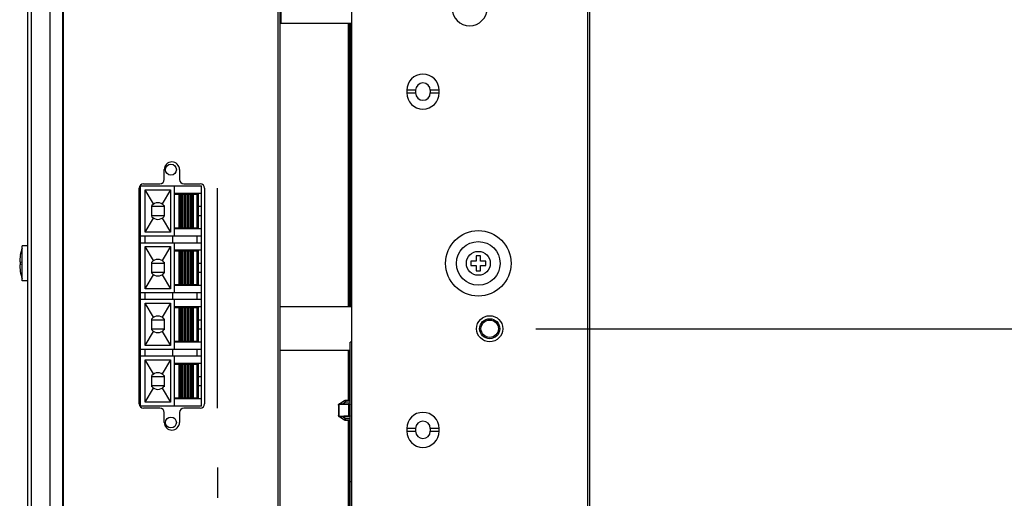
# Model space of a CAD drawing. Units: inches. Extents: x -15.7 to 40, y 0 to 17.7.
# Drawn here: x 12.1 to 13.4, y 6.6 to 7.2 of the extents above; entities that cross this region are included whole.
import ezdxf

# ---------------------------------------------------------------- set-up
doc = ezdxf.new("R2010")
doc.units = ezdxf.units.IN
doc.header["$LTSCALE"] = 2.2
doc.header["$MEASUREMENT"] = 0
doc.layers.get('0').update_dxf_attribs({"linetype": 'CONTINUOUS'})
for name, color, linetype in [('00_COMPONENTS_22', 7, 'CONTINUOUS'), ('3_ALL_AXES', 7, 'CONTINUOUS'), ('7_ALL_FEATURES', 7, 'CONTINUOUS'), ('DEF_DRAFT_DIM', 7, 'CONTINUOUS')]:
    doc.layers.add(name, color=color, linetype=linetype)
doc.styles.get("Standard").update_dxf_attribs({"font": 'ar_wgl__.ttf'})
doc.dimstyles.new('DIMSTYLE_1', dxfattribs={"dimtxt": 0.15625, "dimasz": 0.1875, "dimexe": 0.125, "dimexo": 0.0625, "dimgap": 0.078125, "dimtad": 0, "dimtih": 1, "dimtoh": 1, "dimlfac": 6.666667, "dimzin": 4, "dimdsep": 46, "dimtxsty": 'Standard', "dimblk": 'CLOSED', "dimblk1": 'CLOSED', "dimblk2": 'CLOSED', "dimcen": 0.09, "dimazin": 1, "dimtfac": 1, "dimtofl": 0, "dimtmove": 0, "dimatfit": 3, "dimldrblk": 'CLOSED', "dimfxl": 1, "dimtolj": 1, "dimtzin": 4, "dimarcsym": 0})

# ---------------------------------------------------------------- blocks, each defined once
blk = doc.blocks.new('_CLOSED')
at = {"color": 0, "linetype": 'ByBlock'}
for p, q in [((0, 0), (-1, 0.1667)), ((-1, 0.1667), (-1, -0.1667)), ((-1, -0.1667), (0, 0)), ((-1, 0), (0, 0))]:
    blk.add_line(p, q, dxfattribs=at)
blk = doc.blocks.new('*D16')
at = {"layer": 'DEF_DRAFT_DIM', "color": 2, "linetype": 'Continuous', "transparency": 16777216}
for p, q in [((12.7687, 10.2499), (13.9732, 10.2499)), ((13.8482, 10.2499), (13.8482, 8.6935)), ((13.8482, 6.8247), (13.8482, 8.381)), ((12.7687, 6.8247), (13.9732, 6.8247))]:
    blk.add_line(p, q, dxfattribs=at)
at = {"layer": 'DEF_DRAFT_DIM', "color": 2, "linetype": 'Continuous', "transparency": 16777216, "xscale": 0.1875, "yscale": 0.1875, "zscale": 0.1875}
for p, rotation in [((13.8482, 10.2499), 90), ((13.8482, 6.8247), 270)]:
    blk.add_blockref('_CLOSED', p, dxfattribs=dict(at, rotation=rotation))
blk = doc.blocks.new('*D17')
at = {"layer": 'DEF_DRAFT_DIM', "color": 2, "linetype": 'Continuous', "transparency": 16777216}
for p, q in [((12.7687, 6.8247), (13.9732, 6.8247)), ((13.8482, 6.8247), (13.8482, 5.7113)), ((13.8482, 4.2853), (13.8482, 5.3988)), ((12.7687, 4.2853), (13.9732, 4.2853))]:
    blk.add_line(p, q, dxfattribs=at)
at = {"layer": 'DEF_DRAFT_DIM', "color": 2, "linetype": 'Continuous', "transparency": 16777216, "xscale": 0.1875, "yscale": 0.1875, "zscale": 0.1875}
for p, rotation in [((13.8482, 6.8247), 90), ((13.8482, 4.2853), 270)]:
    blk.add_blockref('_CLOSED', p, dxfattribs=dict(at, rotation=rotation))

msp = doc.modelspace()

# ---------------------------------------------------------------- linework, layer by layer
at = {"color": 3, "linetype": 'Continuous'}
for p, q in [((12.5143, 7.2381), (12.5143, 6.8542)), ((12.5178, 6.8542), (12.5178, 7.2381)), ((12.5143, 6.7952), (12.5143, 6.7276)), ((12.5143, 6.701), (12.5143, 6.4771))]:
    msp.add_line(p, q, dxfattribs=at)
at = {"color": 7, "linetype": 'Continuous'}
for p, q in [((12.516, 7.2381), (12.516, 6.8542)), ((12.516, 6.7952), (12.516, 6.7276)), ((12.516, 6.701), (12.516, 6.4771))]:
    msp.add_line(p, q, dxfattribs=at)
at = {"layer": '00_COMPONENTS_22', "color": 7, "linetype": 'Continuous'}
for p, q in [((12.8391, 3.5908), (12.8391, 13.4838)), ((12.842, 3.5938), (12.842, 13.4808)), ((12.5196, 3.6322), (12.5196, 13.4424)), ((12.6058, 7.1477), (12.594, 7.1477)), ((12.594, 7.1477), (12.594, 7.1442)), ((12.6058, 7.1477), (12.6058, 7.1442)), ((12.6377, 7.1477), (12.6259, 7.1477)), ((12.6259, 7.1442), (12.6259, 7.1477)), ((12.6377, 7.1442), (12.6377, 7.1477)), ((12.594, 7.1442), (12.6058, 7.1442)), ((12.6259, 7.1442), (12.6377, 7.1442)), ((12.6058, 6.6895), (12.594, 6.6895)), ((12.594, 6.6895), (12.594, 6.6859)), ((12.594, 6.6859), (12.6058, 6.6859)), ((12.6058, 6.6895), (12.6058, 6.6859)), ((12.6377, 6.6895), (12.6259, 6.6895)), ((12.6259, 6.6859), (12.6259, 6.6895)), ((12.6259, 6.6859), (12.6377, 6.6859)), ((12.6377, 6.6859), (12.6377, 6.6895))]:
    msp.add_line(p, q, dxfattribs=at)
for centre, radius in [((12.6908, 6.9133), 0.0443), ((12.6908, 6.9133), 0.0295), ((12.7062, 6.8247), 0.0177)]:
    msp.add_circle(centre, radius, dxfattribs=at)
for centre, radius, start, end in [((12.679, 7.2588), 0.0236, 180, 360), ((12.6158, 7.1477), 0.0219, 0, 180), ((12.6158, 7.1477), 0.01, 0, 180), ((12.6158, 7.1442), 0.0219, 180, 360), ((12.6158, 7.1442), 0.01, 180, 360), ((12.6158, 6.6895), 0.0219, 0, 180), ((12.6158, 6.6895), 0.01, 0, 180), ((12.6158, 6.6859), 0.0219, 180, 360), ((12.6158, 6.6859), 0.01, 180, 360)]:
    msp.add_arc(centre, radius, start, end, dxfattribs=at)
at = {"layer": '3_ALL_AXES', "color": 7, "linetype": 'Continuous'}
for p, q in [((12.5196, 7.2381), (12.4239, 7.2381)), ((12.2655, 7.027), (12.2655, 7.0403)), ((12.2861, 7.0403), (12.2861, 7.027)), ((12.2315, 6.7229), (12.2315, 7.0152)), ((12.2374, 7.0211), (12.2596, 7.0211)), ((12.292, 7.0211), (12.3142, 7.0211)), ((12.3201, 7.0152), (12.3201, 6.7229)), ((12.0808, 6.9369), (12.0731, 6.9369)), ((12.0731, 6.8897), (12.0731, 6.9369)), ((12.0705, 6.9237), (12.0706, 6.9242)), ((12.0705, 6.9029), (12.0706, 6.9024)), ((12.0808, 6.8897), (12.0731, 6.8897)), ((12.5196, 6.8542), (12.4221, 6.8542)), ((12.5172, 6.7952), (12.4221, 6.7952)), ((12.2596, 6.717), (12.2374, 6.717)), ((12.2655, 6.6978), (12.2655, 6.7111)), ((12.2861, 6.7111), (12.2861, 6.6978)), ((12.3142, 6.717), (12.292, 6.717))]:
    msp.add_line(p, q, dxfattribs=at)
for centre, radius, start, end in [((12.2758, 7.0403), 0.0103, 0, 180), ((12.2374, 7.0152), 0.00591, 90, 180), ((12.2596, 7.027), 0.00591, 270, 360), ((12.292, 7.027), 0.00591, 180, 270), ((12.3142, 7.0152), 0.00591, 0, 90), ((12.2374, 6.7229), 0.00591, 180, 270), ((12.3142, 6.7229), 0.00591, 270, 360), ((12.2596, 6.7111), 0.00591, 0, 90), ((12.292, 6.7111), 0.00591, 90, 180), ((12.2758, 6.6978), 0.0103, 180, 360)]:
    msp.add_arc(centre, radius, start, end, dxfattribs=at)
at = {"layer": '7_ALL_FEATURES', "color": 7, "linetype": 'Continuous'}
for p, q in [((12.0808, 5.9607), (12.0808, 11.6406)), ((12.0855, 5.9607), (12.0855, 11.6407)), ((12.1103, 11.6336), (12.1103, 5.9725)), ((12.4221, 11.6347), (12.4221, 5.9713)), ((12.128, 5.9902), (12.128, 11.6158)), ((12.1288, 5.9902), (12.1288, 11.6158)), ((12.4192, 11.6276), (12.4192, 5.9784)), ((12.4239, 7.2381), (12.4239, 7.2971)), ((12.4221, 7.2399), (12.4239, 7.2381)), ((12.2332, 7.0181), (12.3158, 7.0181)), ((12.2332, 6.7199), (12.2332, 7.0181)), ((12.2792, 6.9502), (12.2792, 7.0181)), ((12.3158, 6.7199), (12.3158, 7.0181)), ((12.2397, 7.0128), (12.2739, 7.0128)), ((12.251, 6.9937), (12.2397, 7.0128)), ((12.2397, 6.9555), (12.2397, 7.0128)), ((12.2739, 7.0128), (12.2626, 6.9937)), ((12.2739, 7.0128), (12.2739, 6.9555)), ((12.3158, 7.0078), (12.2792, 7.0078)), ((12.2792, 7.0072), (12.3114, 7.0072)), ((12.2855, 7.0072), (12.2855, 6.9611)), ((12.2857, 6.9611), (12.2857, 7.0072)), ((12.2861, 7.0072), (12.2861, 6.9611)), ((12.2868, 6.9611), (12.2868, 7.0072)), ((12.2884, 7.0072), (12.2884, 6.9611)), ((12.2889, 6.9611), (12.2889, 7.0072)), ((12.2895, 7.0072), (12.2895, 6.9611)), ((12.2897, 6.9611), (12.2897, 7.0072)), ((12.2901, 7.0072), (12.2901, 6.9611)), ((12.2908, 6.9611), (12.2908, 7.0072)), ((12.2924, 7.0072), (12.2924, 6.9611)), ((12.2929, 6.9611), (12.2929, 7.0072)), ((12.2934, 7.0072), (12.2934, 6.9611)), ((12.2937, 6.9611), (12.2937, 7.0072)), ((12.2941, 7.0072), (12.2941, 6.9611)), ((12.2948, 6.9611), (12.2948, 7.0072)), ((12.2964, 7.0072), (12.2964, 6.9611)), ((12.2969, 6.9611), (12.2969, 7.0072)), ((12.2974, 7.0072), (12.2974, 6.9611)), ((12.2977, 6.9611), (12.2977, 7.0072)), ((12.2981, 7.0072), (12.2981, 6.9611)), ((12.2988, 6.9611), (12.2988, 7.0072)), ((12.3004, 7.0072), (12.3004, 6.9611)), ((12.3008, 6.9611), (12.3008, 7.0072)), ((12.3014, 7.0072), (12.3014, 6.9611)), ((12.3017, 6.9611), (12.3017, 7.0072)), ((12.302, 7.0072), (12.302, 6.9611)), ((12.3028, 6.9611), (12.3028, 7.0072)), ((12.3044, 7.0072), (12.3044, 6.9611)), ((12.3048, 6.9611), (12.3048, 7.0072)), ((12.3096, 7.0072), (12.3096, 6.9611)), ((12.3114, 7.0072), (12.3114, 6.9611)), ((12.2485, 6.9766), (12.2485, 6.9917)), ((12.2651, 6.9901), (12.2485, 6.9901)), ((12.2651, 6.9917), (12.2651, 6.9766)), ((12.3158, 6.9901), (12.3114, 6.9901)), ((12.2397, 6.9555), (12.251, 6.9745)), ((12.2485, 6.9782), (12.2651, 6.9782)), ((12.2626, 6.9745), (12.2739, 6.9555)), ((12.3114, 6.9782), (12.3158, 6.9782)), ((12.3114, 6.9611), (12.2792, 6.9611)), ((12.3158, 6.9502), (12.2332, 6.9502)), ((12.2391, 6.9502), (12.2391, 6.9413)), ((12.2739, 6.9555), (12.2397, 6.9555)), ((12.2766, 6.9502), (12.2766, 6.9413)), ((12.2792, 6.9605), (12.3158, 6.9605)), ((12.3099, 6.9413), (12.3099, 6.9502)), ((12.2332, 6.9413), (12.3158, 6.9413)), ((12.2397, 6.936), (12.2739, 6.936)), ((12.251, 6.917), (12.2397, 6.936)), ((12.2397, 6.8787), (12.2397, 6.936)), ((12.2739, 6.936), (12.2626, 6.917)), ((12.2739, 6.936), (12.2739, 6.8787)), ((12.2792, 6.8734), (12.2792, 6.9413)), ((12.0705, 6.9237), (12.0705, 6.9237)), ((12.3158, 6.931), (12.2792, 6.931)), ((12.2792, 6.9304), (12.3114, 6.9304)), ((12.2855, 6.9304), (12.2855, 6.8843)), ((12.2857, 6.8843), (12.2857, 6.9304)), ((12.2861, 6.9304), (12.2861, 6.8843)), ((12.2868, 6.8843), (12.2868, 6.9304)), ((12.2884, 6.9304), (12.2884, 6.8843)), ((12.2889, 6.8843), (12.2889, 6.9304)), ((12.2895, 6.9304), (12.2895, 6.8843)), ((12.2897, 6.8843), (12.2897, 6.9304)), ((12.2901, 6.9304), (12.2901, 6.8843)), ((12.2908, 6.8843), (12.2908, 6.9304)), ((12.2924, 6.9304), (12.2924, 6.8843)), ((12.2929, 6.8843), (12.2929, 6.9304)), ((12.2934, 6.9304), (12.2934, 6.8843)), ((12.2937, 6.8843), (12.2937, 6.9304)), ((12.2941, 6.9304), (12.2941, 6.8843)), ((12.2948, 6.8843), (12.2948, 6.9304)), ((12.2964, 6.9304), (12.2964, 6.8843)), ((12.2969, 6.8843), (12.2969, 6.9304)), ((12.2974, 6.9304), (12.2974, 6.8843)), ((12.2977, 6.8843), (12.2977, 6.9304)), ((12.2981, 6.9304), (12.2981, 6.8843)), ((12.2988, 6.8843), (12.2988, 6.9304)), ((12.3004, 6.9304), (12.3004, 6.8843)), ((12.3008, 6.8843), (12.3008, 6.9304)), ((12.3014, 6.9304), (12.3014, 6.8843)), ((12.3017, 6.8843), (12.3017, 6.9304)), ((12.302, 6.9304), (12.302, 6.8843)), ((12.3028, 6.8843), (12.3028, 6.9304)), ((12.3044, 6.9304), (12.3044, 6.8843)), ((12.3048, 6.8843), (12.3048, 6.9304)), ((12.3096, 6.9304), (12.3096, 6.8843)), ((12.3114, 6.9304), (12.3114, 6.8843)), ((12.6938, 6.9233), (12.6879, 6.9233)), ((12.6879, 6.9233), (12.6879, 6.9162)), ((12.6938, 6.9162), (12.6938, 6.9233)), ((12.0697, 6.9153), (12.0705, 6.9153)), ((12.0705, 6.9112), (12.0697, 6.9112)), ((12.2485, 6.8998), (12.2485, 6.915)), ((12.2651, 6.9133), (12.2485, 6.9133)), ((12.2651, 6.915), (12.2651, 6.8998)), ((12.3158, 6.9133), (12.3114, 6.9133)), ((12.6879, 6.9162), (12.6808, 6.9162)), ((12.6808, 6.9162), (12.6808, 6.9103)), ((12.6808, 6.9103), (12.6879, 6.9103)), ((12.6879, 6.9103), (12.6879, 6.9032)), ((12.7009, 6.9162), (12.6938, 6.9162)), ((12.6938, 6.9103), (12.7009, 6.9103)), ((12.6938, 6.9032), (12.6938, 6.9103)), ((12.7009, 6.9103), (12.7009, 6.9162)), ((12.0705, 6.9029), (12.0705, 6.9029)), ((12.2397, 6.8787), (12.251, 6.8978)), ((12.2485, 6.9015), (12.2651, 6.9015)), ((12.2626, 6.8978), (12.2739, 6.8787)), ((12.3114, 6.9015), (12.3158, 6.9015)), ((12.6879, 6.9032), (12.6938, 6.9032)), ((12.3114, 6.8843), (12.2792, 6.8843)), ((12.2792, 6.8838), (12.3158, 6.8838)), ((12.3029, 6.8838), (12.3029, 6.8843)), ((12.3158, 6.8734), (12.2332, 6.8734)), ((12.2391, 6.8734), (12.2391, 6.8646)), ((12.2739, 6.8787), (12.2397, 6.8787)), ((12.2766, 6.8734), (12.2766, 6.8646)), ((12.3099, 6.8646), (12.3099, 6.8734)), ((12.2332, 6.8646), (12.3158, 6.8646)), ((12.2397, 6.8592), (12.2739, 6.8592)), ((12.251, 6.8402), (12.2397, 6.8592)), ((12.2397, 6.802), (12.2397, 6.8592)), ((12.2739, 6.8592), (12.2626, 6.8402)), ((12.2739, 6.8592), (12.2739, 6.802)), ((12.2792, 6.7966), (12.2792, 6.8646)), ((12.3158, 6.8542), (12.2792, 6.8542)), ((12.2792, 6.8536), (12.3114, 6.8536)), ((12.2855, 6.8536), (12.2855, 6.8076)), ((12.2857, 6.8076), (12.2857, 6.8536)), ((12.2861, 6.8536), (12.2861, 6.8076)), ((12.2868, 6.8076), (12.2868, 6.8536)), ((12.2884, 6.8536), (12.2884, 6.8076)), ((12.2889, 6.8076), (12.2889, 6.8536)), ((12.2895, 6.8536), (12.2895, 6.8076)), ((12.2897, 6.8076), (12.2897, 6.8536)), ((12.2901, 6.8536), (12.2901, 6.8076)), ((12.2908, 6.8076), (12.2908, 6.8536)), ((12.2924, 6.8536), (12.2924, 6.8076)), ((12.2929, 6.8076), (12.2929, 6.8536)), ((12.2934, 6.8536), (12.2934, 6.8076)), ((12.2937, 6.8076), (12.2937, 6.8536)), ((12.2941, 6.8536), (12.2941, 6.8076)), ((12.2948, 6.8076), (12.2948, 6.8536)), ((12.2964, 6.8536), (12.2964, 6.8076)), ((12.2969, 6.8076), (12.2969, 6.8536)), ((12.2974, 6.8536), (12.2974, 6.8076)), ((12.2977, 6.8076), (12.2977, 6.8536)), ((12.2981, 6.8536), (12.2981, 6.8076)), ((12.2988, 6.8076), (12.2988, 6.8536)), ((12.3004, 6.8536), (12.3004, 6.8076)), ((12.3008, 6.8076), (12.3008, 6.8536)), ((12.3014, 6.8536), (12.3014, 6.8076)), ((12.3017, 6.8076), (12.3017, 6.8536)), ((12.302, 6.8536), (12.302, 6.8076)), ((12.3028, 6.8076), (12.3028, 6.8536)), ((12.3029, 6.8536), (12.3029, 6.8542)), ((12.3044, 6.8536), (12.3044, 6.8076)), ((12.3048, 6.8076), (12.3048, 6.8536)), ((12.3096, 6.8536), (12.3096, 6.8076)), ((12.3114, 6.8536), (12.3114, 6.8076)), ((12.2485, 6.823), (12.2485, 6.8382)), ((12.2651, 6.8365), (12.2485, 6.8365)), ((12.2651, 6.8382), (12.2651, 6.823)), ((12.3158, 6.8365), (12.3114, 6.8365)), ((12.2397, 6.802), (12.251, 6.821)), ((12.2485, 6.8247), (12.2651, 6.8247)), ((12.2626, 6.821), (12.2739, 6.802)), ((12.3114, 6.8247), (12.3158, 6.8247)), ((12.2739, 6.802), (12.2397, 6.802)), ((12.3114, 6.8076), (12.2792, 6.8076)), ((12.2792, 6.807), (12.3158, 6.807)), ((12.3029, 6.807), (12.3029, 6.8076)), ((12.5196, 6.8064), (12.5172, 6.8064)), ((12.5172, 6.4771), (12.5172, 6.8064)), ((12.3158, 6.7966), (12.2332, 6.7966)), ((12.2332, 6.7878), (12.3158, 6.7878)), ((12.2391, 6.7966), (12.2391, 6.7878)), ((12.2766, 6.7966), (12.2766, 6.7878)), ((12.2792, 6.7199), (12.2792, 6.7878)), ((12.3099, 6.7878), (12.3099, 6.7966)), ((12.2397, 6.7825), (12.2739, 6.7825)), ((12.251, 6.7634), (12.2397, 6.7825)), ((12.2397, 6.7252), (12.2397, 6.7825)), ((12.2739, 6.7825), (12.2626, 6.7634)), ((12.2739, 6.7825), (12.2739, 6.7252)), ((12.3158, 6.7775), (12.2792, 6.7775)), ((12.2792, 6.7769), (12.3114, 6.7769)), ((12.2855, 6.7769), (12.2855, 6.7308)), ((12.2857, 6.7308), (12.2857, 6.7769)), ((12.2861, 6.7769), (12.2861, 6.7308)), ((12.2868, 6.7308), (12.2868, 6.7769)), ((12.2884, 6.7769), (12.2884, 6.7308)), ((12.2889, 6.7308), (12.2889, 6.7769)), ((12.2895, 6.7769), (12.2895, 6.7308)), ((12.2897, 6.7308), (12.2897, 6.7769)), ((12.2901, 6.7769), (12.2901, 6.7308)), ((12.2908, 6.7308), (12.2908, 6.7769)), ((12.2924, 6.7769), (12.2924, 6.7308)), ((12.2929, 6.7308), (12.2929, 6.7769)), ((12.2934, 6.7769), (12.2934, 6.7308)), ((12.2937, 6.7308), (12.2937, 6.7769)), ((12.2941, 6.7769), (12.2941, 6.7308)), ((12.2948, 6.7308), (12.2948, 6.7769)), ((12.2964, 6.7769), (12.2964, 6.7308)), ((12.2969, 6.7308), (12.2969, 6.7769)), ((12.2974, 6.7769), (12.2974, 6.7308)), ((12.2977, 6.7308), (12.2977, 6.7769)), ((12.2981, 6.7769), (12.2981, 6.7308)), ((12.2988, 6.7308), (12.2988, 6.7769)), ((12.3004, 6.7769), (12.3004, 6.7308)), ((12.3008, 6.7308), (12.3008, 6.7769)), ((12.3014, 6.7769), (12.3014, 6.7308)), ((12.3017, 6.7308), (12.3017, 6.7769)), ((12.302, 6.7769), (12.302, 6.7308)), ((12.3028, 6.7308), (12.3028, 6.7769)), ((12.3029, 6.7769), (12.3029, 6.7775)), ((12.3044, 6.7769), (12.3044, 6.7308)), ((12.3048, 6.7308), (12.3048, 6.7769)), ((12.3096, 6.7769), (12.3096, 6.7308)), ((12.3114, 6.7769), (12.3114, 6.7308)), ((12.2485, 6.7462), (12.2485, 6.7614)), ((12.2651, 6.7614), (12.2651, 6.7462)), ((12.2651, 6.7597), (12.2485, 6.7597)), ((12.2485, 6.7479), (12.2651, 6.7479)), ((12.3158, 6.7597), (12.3114, 6.7597)), ((12.3114, 6.7479), (12.3158, 6.7479)), ((12.2397, 6.7252), (12.251, 6.7442)), ((12.2626, 6.7442), (12.2739, 6.7252)), ((12.2739, 6.7252), (12.2397, 6.7252)), ((12.3114, 6.7308), (12.2792, 6.7308)), ((12.2792, 6.7302), (12.3158, 6.7302)), ((12.3029, 6.7302), (12.3029, 6.7308)), ((12.5013, 6.7213), (12.5013, 6.7072)), ((12.5021, 6.7225), (12.5021, 6.706)), ((12.5021, 6.7225), (12.5148, 6.7219)), ((12.503, 6.7231), (12.5172, 6.7231)), ((12.5096, 6.7272), (12.5031, 6.7231)), ((12.5108, 6.7252), (12.5076, 6.7231)), ((12.5096, 6.7272), (12.5108, 6.7252)), ((12.5172, 6.7276), (12.5108, 6.7276)), ((12.5108, 6.7276), (12.5108, 6.7252)), ((12.5172, 6.7252), (12.5108, 6.7252)), ((12.5148, 6.7231), (12.5148, 6.7219)), ((12.5148, 6.7219), (12.5148, 6.7218)), ((12.5148, 6.7218), (12.5148, 6.7068)), ((12.5157, 6.7217), (12.5156, 6.7219)), ((12.5157, 6.7217), (12.5157, 6.7068)), ((12.3158, 6.7199), (12.2332, 6.7199)), ((12.5148, 6.7066), (12.5021, 6.706)), ((12.5172, 6.7054), (12.503, 6.7054)), ((12.5031, 6.7054), (12.5096, 6.7013)), ((12.5076, 6.7054), (12.5108, 6.7033)), ((12.5096, 6.7013), (12.5108, 6.7033)), ((12.5108, 6.7033), (12.5172, 6.7033)), ((12.5108, 6.701), (12.5108, 6.7033)), ((12.5108, 6.701), (12.5172, 6.701)), ((12.5148, 6.7066), (12.5148, 6.7068)), ((12.5148, 6.7066), (12.5148, 6.7054)), ((12.5156, 6.7066), (12.5157, 6.7068)), ((12.5196, 6.6174), (12.5172, 6.6174))]:
    msp.add_line(p, q, dxfattribs=at)
at = {"layer": '7_ALL_FEATURES', "color": 150, "linetype": 'Continuous', "true_color": 0x0080ff}
for p, q in [((12.3377, 6.7169), (12.3377, 7.0151)), ((12.3377, 6.6369), (12.3377, 6.5956))]:
    msp.add_line(p, q, dxfattribs=at)
at = {"layer": '7_ALL_FEATURES', "color": 7, "linetype": 'Continuous'}
for centre, radius in [((12.2745, 7.0402), 0.00738), ((12.6908, 6.9133), 0.0162), ((12.7062, 6.8247), 0.0136), ((12.7062, 6.8247), 0.0118), ((12.2745, 6.6977), 0.00738)]:
    msp.add_circle(centre, radius, dxfattribs=at)
for centre, radius, start, end in [((12.2568, 6.9841), 0.0112, 42.5369, 137.4631), ((12.2568, 6.9841), 0.0112, 222.5369, 317.4631), ((12.1316, 6.9133), 0.062, 170.3484, 178.0902), ((12.1316, 6.9133), 0.0621, 160.5448, 169.8602), ((12.1316, 6.9133), 0.062, 181.9098, 189.6516), ((12.1377, 6.9133), 0.0672, 178.2373, 181.7627), ((12.2568, 6.9074), 0.0112, 42.5369, 137.4631), ((12.1316, 6.9133), 0.0621, 190.1398, 199.4552), ((12.2568, 6.9074), 0.0112, 222.5369, 317.4631), ((12.2568, 6.8306), 0.0112, 42.5369, 137.4631), ((12.2568, 6.8306), 0.0112, 222.5369, 317.4631), ((12.2568, 6.7538), 0.0112, 42.5369, 137.4631), ((12.2568, 6.7538), 0.0112, 222.5369, 317.4631), ((12.503, 6.7213), 0.00177, 90, 180), ((12.5108, 6.7252), 0.00236, 90, 122.3474), ((12.5116, 6.8441), 0.1225, 271.8975, 272.6275), ((12.503, 6.7072), 0.00177, 180, 270), ((12.5108, 6.7033), 0.00236, 237.6526, 270), ((12.5116, 6.5844), 0.1225, 87.3785, 88.1086)]:
    msp.add_arc(centre, radius, start, end, dxfattribs=at)
for points in [[(12.5013, 6.7213), (12.5013, 6.7218), (12.5016, 6.7223), (12.5021, 6.7225)], [(12.503, 6.7231), (12.5027, 6.7231), (12.5023, 6.7228), (12.5021, 6.7225)], [(12.5156, 6.7219), (12.5155, 6.7221), (12.5151, 6.7221), (12.515, 6.7219)], [(12.5157, 6.7217), (12.5155, 6.7218), (12.5152, 6.7219), (12.515, 6.7217)], [(12.5021, 6.706), (12.5016, 6.7062), (12.5013, 6.7067), (12.5013, 6.7072)], [(12.503, 6.7054), (12.5027, 6.7054), (12.5023, 6.7057), (12.5021, 6.706)], [(12.5148, 6.7068), (12.515, 6.7067), (12.5155, 6.7066), (12.5155, 6.7068)], [(12.5148, 6.7066), (12.515, 6.7065), (12.5155, 6.7064), (12.5154, 6.7066)]]:
    msp.add_open_spline(points, degree=3, dxfattribs=at)
for points, knots in [([(12.5156, 6.7219), (12.5156, 6.7221), (12.5155, 6.7226), (12.5151, 6.7231), (12.5148, 6.7231)], [0, 0, 0, 0, 0.355591, 1, 1, 1, 1]), ([(12.5157, 6.7231), (12.5161, 6.7231), (12.5169, 6.7229), (12.5172, 6.7221), (12.5172, 6.7218)], [0, 0, 0, 0, 0.52401, 1, 1, 1, 1]), ([(12.5148, 6.7054), (12.5148, 6.7054), (12.5154, 6.7056), (12.5156, 6.7062), (12.5156, 6.7066)], [0, 0, 0, 0, 0.176428, 1, 1, 1, 1]), ([(12.5172, 6.7068), (12.5172, 6.7064), (12.5169, 6.7056), (12.5161, 6.7054), (12.5157, 6.7054)], [0, 0, 0, 0, 0.476072, 1, 1, 1, 1])]:
    msp.add_open_spline(points, degree=3, knots=knots, dxfattribs=at)

# ---------------------------------------------------------------- dimensions: what is measured, and where the dimension line sits
at = {"layer": 'DEF_DRAFT_DIM', "color": 2, "linetype": 'Continuous'}
for base, p1, p2, picture, middle in [((13.8482, 6.8247), (12.7062, 10.2499), (12.7062, 6.8247), '*D16', (13.6661, 8.4592)), ((13.8482, 4.2853), (12.7062, 6.8247), (12.7062, 4.2853), '*D17', (13.6661, 5.4769))]:
    dim = msp.add_linear_dim(base=base, p1=p1, p2=p2, angle=270, dimstyle='DIMSTYLE_1', dxfattribs=at)
    dim.commit()
    dim.dimension.update_dxf_attribs({"geometry": picture, "text_midpoint": middle, "dimtype": 160})

doc.saveas('drawing.dxf')
